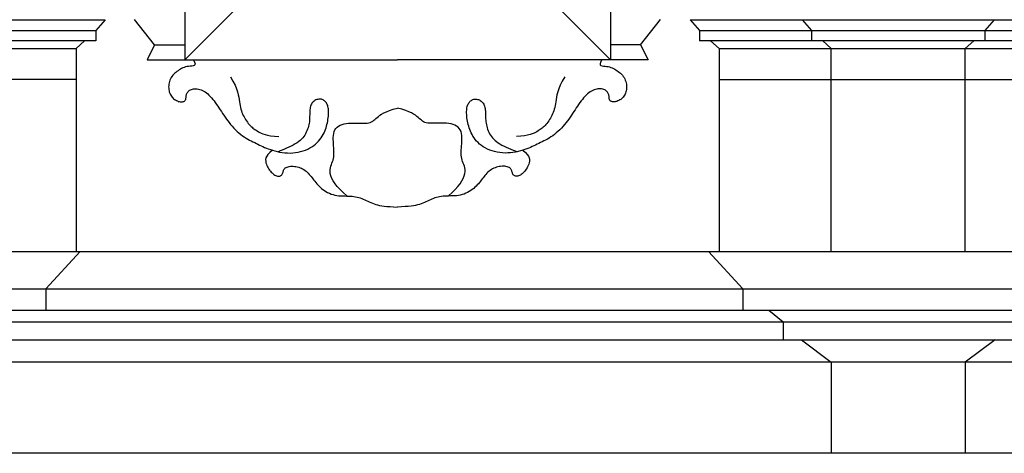
# Model space of a CAD drawing. Extents: x 17 to 122, y -15 to 44.
# Drawn here: x 74 to 79, y 10 to 12 of the extents above; entities that cross this region are included whole.
import ezdxf

# ---------------------------------------------------------------- set-up
doc = ezdxf.new("R2010")
doc.units = 0
doc.header["$MEASUREMENT"] = 0
doc.layers.add('PROIEZIONI', color=7, linetype='CONTINUOUS')

msp = doc.modelspace()

# ---------------------------------------------------------------- linework, layer by layer
at = {"layer": 'PROIEZIONI'}
for p, q in [((74.513, 14.5036), (74.513, 11.811)), ((76.827, 14.5036), (76.827, 11.811)), ((74.513, 11.811), (74.783, 12.081)), ((76.827, 11.811), (76.557, 12.081)), ((71.823, 12.03), (74.08, 12.03)), ((74.08, 12.03), (74.029, 11.972)), ((74.349, 11.893), (74.24, 12.0307)), ((76.991, 11.893), (77.1, 12.0307)), ((77.26, 12.03), (77.311, 11.972)), ((77.26, 12.03), (79.524, 12.03)), ((77.87, 12.03), (77.921, 11.972)), ((78.914, 12.03), (78.863, 11.972)), ((71.874, 11.972), (74.029, 11.972)), ((74.029, 11.972), (74.029, 11.916)), ((77.311, 11.972), (77.311, 11.916)), ((77.311, 11.972), (79.473, 11.972)), ((77.921, 11.972), (77.921, 11.916)), ((78.863, 11.972), (78.863, 11.916)), ((74.029, 11.916), (71.874, 11.916)), ((73.968, 11.916), (73.922, 11.874)), ((74.349, 11.893), (74.308, 11.811)), ((74.349, 11.893), (74.513, 11.893)), ((76.991, 11.893), (76.827, 11.893)), ((76.991, 11.893), (77.032, 11.811)), ((79.473, 11.916), (77.311, 11.916)), ((77.372, 11.916), (77.418, 11.874)), ((77.982, 11.916), (78.028, 11.874)), ((78.802, 11.916), (78.756, 11.874)), ((71.981, 11.874), (73.922, 11.874)), ((73.922, 11.874), (73.922, 10.77)), ((77.418, 11.874), (79.366, 11.874)), ((77.418, 11.874), (77.418, 10.77)), ((78.028, 10.77), (78.028, 11.874)), ((78.756, 10.77), (78.756, 11.874)), ((74.308, 11.811), (75.67, 11.811)), ((77.032, 11.811), (75.67, 11.811)), ((73.922, 11.705), (71.981, 11.705)), ((77.418, 11.705), (79.366, 11.705)), ((56.9423, 10.77), (89.9165, 10.77)), ((73.944, 10.77), (73.757, 10.567)), ((77.36, 10.77), (77.547, 10.567)), ((56.7553, 10.567), (89.9165, 10.567)), ((73.757, 10.567), (73.757, 10.451)), ((77.547, 10.567), (77.547, 10.451)), ((56.7553, 10.451), (89.9165, 10.451)), ((77.689, 10.451), (77.766, 10.388)), ((56.5363, 10.388), (89.9165, 10.388)), ((77.766, 10.388), (77.766, 10.289)), ((56.5363, 10.289), (89.9165, 10.289)), ((77.865, 10.289), (78.028, 10.168)), ((78.919, 10.289), (78.756, 10.168)), ((89.9165, 10.168), (56.2743, 10.168)), ((78.028, 10.168), (78.028, 9.673)), ((78.756, 10.168), (78.756, 9.673)), ((86.1358, 9.673), (56.3318, 9.673))]:
    msp.add_line(p, q, dxfattribs=at)
for points in [[(74.56, 11.811), (74.5665, 11.7993), (74.569, 11.7907), (74.568, 11.7848), (74.5642, 11.781), (74.5582, 11.7788), (74.5507, 11.7776), (74.5424, 11.7768), (74.5338, 11.776), (74.5256, 11.7747), (74.5177, 11.7729), (74.5102, 11.7706), (74.503, 11.7678), (74.496, 11.7645), (74.4893, 11.7609), (74.4828, 11.757), (74.4764, 11.7528), (74.4702, 11.7483), (74.4642, 11.7436), (74.4584, 11.7386), (74.4529, 11.7333), (74.4477, 11.7277), (74.443, 11.7218), (74.4388, 11.7156), (74.4351, 11.709), (74.432, 11.7021), (74.4295, 11.6949), (74.4276, 11.6875), (74.4263, 11.68), (74.4254, 11.6724), (74.4252, 11.665), (74.4254, 11.6576), (74.4261, 11.6505), (74.4273, 11.6437), (74.4289, 11.6372), (74.4311, 11.6309), (74.4336, 11.6251), (74.4366, 11.6195), (74.44, 11.6143), (74.4437, 11.6094), (74.4479, 11.6049), (74.4524, 11.6007), (74.4572, 11.5969), (74.4622, 11.5935), (74.4674, 11.5906), (74.4726, 11.5881), (74.4778, 11.5861), (74.483, 11.5845), (74.4879, 11.5835), (74.4926, 11.583), (74.4971, 11.5831), (74.5012, 11.5836), (74.505, 11.5845), (74.5084, 11.5858), (74.5113, 11.5875), (74.5138, 11.5895), (74.5158, 11.5918), (74.5172, 11.5943), (74.5182, 11.5971), (74.5189, 11.6), (74.5193, 11.6032), (74.5196, 11.6065), (74.5199, 11.61), (74.5202, 11.6137), (74.5208, 11.6175), (74.5217, 11.6214), (74.5229, 11.6254), (74.5244, 11.6293), (74.5264, 11.6332), (74.5289, 11.6369), (74.5318, 11.6404), (74.5353, 11.6436), (74.5394, 11.6465), (74.544, 11.6489), (74.5492, 11.6509), (74.5548, 11.6525), (74.5609, 11.6535), (74.5673, 11.6541), (74.5739, 11.6541), (74.5808, 11.6535), (74.5877, 11.6524), (74.5948, 11.6506), (74.6019, 11.6483), (74.609, 11.6453), (74.6162, 11.6416), (74.6233, 11.6373), (74.6305, 11.6324), (74.6376, 11.6267), (74.6446, 11.6203), (74.6516, 11.6132), (74.6586, 11.6054), (74.6654, 11.5971), (74.6722, 11.5883), (74.679, 11.5792), (74.6856, 11.5697), (74.6922, 11.5599), (74.6988, 11.5501), (74.7053, 11.5402), (74.7118, 11.5302), (74.7183, 11.5202), (74.725, 11.5102), (74.7318, 11.5002), (74.7389, 11.4902), (74.7463, 11.4802), (74.7541, 11.4703), (74.7622, 11.4604), (74.7707, 11.4507), (74.7796, 11.4412), (74.7887, 11.4319), (74.798, 11.4231), (74.8075, 11.4146), (74.8171, 11.4067), (74.8267, 11.3994), (74.8364, 11.3927), (74.846, 11.3866), (74.8555, 11.381), (74.8651, 11.3758), (74.8745, 11.3709), (74.8838, 11.3663), (74.893, 11.3619), (74.902, 11.3575), (74.9109, 11.3532), (74.9197, 11.3488), (74.9286, 11.3445), (74.9376, 11.3403), (74.947, 11.3361), (74.9568, 11.332), (74.9671, 11.3279), (74.9781, 11.324), (74.9899, 11.3202), (75.0023, 11.3167), (75.0153, 11.3134), (75.0288, 11.3106), (75.0427, 11.3083), (75.0569, 11.3065), (75.0713, 11.3055), (75.0858, 11.3053), (75.1003, 11.306), (75.1147, 11.3076), (75.1288, 11.3099), (75.1427, 11.3131), (75.1562, 11.317), (75.1692, 11.3216), (75.1816, 11.327), (75.1934, 11.3329), (75.2043, 11.3395), (75.2145, 11.3466), (75.2239, 11.3541), (75.2326, 11.3621), (75.2405, 11.3704), (75.2478, 11.379), (75.2543, 11.3878), (75.2602, 11.3967), (75.2654, 11.4057), (75.2701, 11.4147), (75.2742, 11.4238), (75.2777, 11.4329), (75.2809, 11.4421), (75.2836, 11.4512), (75.286, 11.4604), (75.2881, 11.4696), (75.2899, 11.4788), (75.2914, 11.4879), (75.2927, 11.4969), (75.2937, 11.5057), (75.2944, 11.5142), (75.2948, 11.5225), (75.2948, 11.5303), (75.2945, 11.5378), (75.2939, 11.5448), (75.2929, 11.5514), (75.2915, 11.5574), (75.2898, 11.5631), (75.2878, 11.5683), (75.2854, 11.5731), (75.2828, 11.5776), (75.2798, 11.5816), (75.2765, 11.5853), (75.2729, 11.5886), (75.2691, 11.5914), (75.265, 11.5938), (75.2607, 11.5958), (75.2561, 11.5972), (75.2513, 11.598), (75.2463, 11.5983), (75.2412, 11.598), (75.2359, 11.5971), (75.2307, 11.5957), (75.2255, 11.5937), (75.2205, 11.5911), (75.2158, 11.588), (75.2115, 11.5844), (75.2076, 11.5803), (75.2042, 11.5757), (75.2013, 11.5707), (75.1989, 11.5653), (75.197, 11.5595), (75.1954, 11.5535), (75.1942, 11.5471), (75.1933, 11.5406), (75.1927, 11.5339), (75.1923, 11.527), (75.1921, 11.5201), (75.192, 11.513), (75.1919, 11.5057), (75.1918, 11.4983), (75.1915, 11.4908), (75.191, 11.483), (75.1902, 11.4751), (75.1891, 11.4671), (75.1875, 11.4589), (75.1856, 11.4506), (75.1833, 11.4424), (75.1805, 11.4341), (75.1773, 11.4259), (75.1737, 11.4179), (75.1696, 11.4101), (75.165, 11.4025), (75.1599, 11.3951), (75.1541, 11.3879), (75.1476, 11.381), (75.1404, 11.3742), (75.1324, 11.3676), (75.1235, 11.3611), (75.1136, 11.3548), (75.1027, 11.3486), (75.091, 11.3426), (75.0789, 11.3368), (75.0665, 11.3312), (75.0543, 11.3259), (75.0423, 11.321), (75.031, 11.3164), (75.0206, 11.3123)], [(76.78, 11.811), (76.7735, 11.7993), (76.771, 11.7907), (76.772, 11.7848), (76.7758, 11.781), (76.7818, 11.7788), (76.7893, 11.7776), (76.7976, 11.7768), (76.8062, 11.776), (76.8144, 11.7747), (76.8223, 11.7729), (76.8298, 11.7706), (76.837, 11.7678), (76.844, 11.7645), (76.8507, 11.7609), (76.8572, 11.757), (76.8636, 11.7528), (76.8698, 11.7483), (76.8758, 11.7436), (76.8816, 11.7386), (76.8871, 11.7333), (76.8923, 11.7277), (76.897, 11.7218), (76.9012, 11.7156), (76.9049, 11.709), (76.908, 11.7021), (76.9105, 11.6949), (76.9124, 11.6875), (76.9137, 11.68), (76.9146, 11.6724), (76.9148, 11.665), (76.9146, 11.6576), (76.9139, 11.6505), (76.9127, 11.6437), (76.9111, 11.6372), (76.9089, 11.6309), (76.9064, 11.6251), (76.9034, 11.6195), (76.9, 11.6143), (76.8963, 11.6094), (76.8921, 11.6049), (76.8876, 11.6007), (76.8828, 11.5969), (76.8778, 11.5935), (76.8726, 11.5906), (76.8674, 11.5881), (76.8622, 11.5861), (76.857, 11.5845), (76.8521, 11.5835), (76.8474, 11.583), (76.8429, 11.5831), (76.8388, 11.5836), (76.835, 11.5845), (76.8316, 11.5858), (76.8287, 11.5875), (76.8262, 11.5895), (76.8242, 11.5918), (76.8228, 11.5943), (76.8218, 11.5971), (76.8211, 11.6), (76.8207, 11.6032), (76.8204, 11.6065), (76.8201, 11.61), (76.8198, 11.6137), (76.8192, 11.6175), (76.8183, 11.6214), (76.8171, 11.6254), (76.8156, 11.6293), (76.8136, 11.6332), (76.8111, 11.6369), (76.8082, 11.6404), (76.8047, 11.6436), (76.8006, 11.6465), (76.796, 11.6489), (76.7908, 11.6509), (76.7852, 11.6525), (76.7791, 11.6535), (76.7727, 11.6541), (76.7661, 11.6541), (76.7592, 11.6535), (76.7523, 11.6524), (76.7452, 11.6506), (76.7381, 11.6483), (76.731, 11.6453), (76.7238, 11.6416), (76.7167, 11.6373), (76.7095, 11.6324), (76.7024, 11.6267), (76.6954, 11.6203), (76.6884, 11.6132), (76.6814, 11.6054), (76.6746, 11.5971), (76.6678, 11.5883), (76.661, 11.5792), (76.6544, 11.5697), (76.6478, 11.5599), (76.6412, 11.5501), (76.6347, 11.5402), (76.6282, 11.5302), (76.6217, 11.5202), (76.615, 11.5102), (76.6082, 11.5002), (76.6011, 11.4902), (76.5937, 11.4802), (76.5859, 11.4703), (76.5778, 11.4604), (76.5693, 11.4507), (76.5604, 11.4412), (76.5513, 11.4319), (76.542, 11.4231), (76.5325, 11.4146), (76.5229, 11.4067), (76.5133, 11.3994), (76.5036, 11.3927), (76.494, 11.3866), (76.4845, 11.381), (76.4749, 11.3758), (76.4655, 11.3709), (76.4562, 11.3663), (76.447, 11.3619), (76.438, 11.3575), (76.4291, 11.3532), (76.4203, 11.3488), (76.4114, 11.3445), (76.4024, 11.3403), (76.393, 11.3361), (76.3832, 11.332), (76.3729, 11.3279), (76.3619, 11.324), (76.3501, 11.3202), (76.3377, 11.3167), (76.3247, 11.3134), (76.3112, 11.3106), (76.2973, 11.3083), (76.2831, 11.3065), (76.2687, 11.3055), (76.2542, 11.3053), (76.2397, 11.306), (76.2253, 11.3076), (76.2112, 11.3099), (76.1973, 11.3131), (76.1838, 11.317), (76.1708, 11.3216), (76.1584, 11.327), (76.1466, 11.3329), (76.1357, 11.3395), (76.1255, 11.3466), (76.1161, 11.3541), (76.1074, 11.3621), (76.0995, 11.3704), (76.0922, 11.379), (76.0857, 11.3878), (76.0798, 11.3967), (76.0746, 11.4057), (76.0699, 11.4147), (76.0658, 11.4238), (76.0623, 11.4329), (76.0591, 11.4421), (76.0564, 11.4512), (76.054, 11.4604), (76.0519, 11.4696), (76.0501, 11.4788), (76.0486, 11.4879), (76.0473, 11.4969), (76.0463, 11.5057), (76.0456, 11.5142), (76.0452, 11.5225), (76.0452, 11.5303), (76.0455, 11.5378), (76.0461, 11.5448), (76.0471, 11.5514), (76.0485, 11.5574), (76.0502, 11.5631), (76.0522, 11.5683), (76.0546, 11.5731), (76.0572, 11.5776), (76.0602, 11.5816), (76.0635, 11.5853), (76.0671, 11.5886), (76.0709, 11.5914), (76.075, 11.5938), (76.0793, 11.5958), (76.0839, 11.5972), (76.0887, 11.598), (76.0937, 11.5983), (76.0988, 11.598), (76.1041, 11.5971), (76.1093, 11.5957), (76.1145, 11.5937), (76.1195, 11.5911), (76.1242, 11.588), (76.1285, 11.5844), (76.1324, 11.5803), (76.1358, 11.5757), (76.1387, 11.5707), (76.1411, 11.5653), (76.143, 11.5595), (76.1446, 11.5535), (76.1458, 11.5471), (76.1467, 11.5406), (76.1473, 11.5339), (76.1477, 11.527), (76.1479, 11.5201), (76.148, 11.513), (76.1481, 11.5057), (76.1482, 11.4983), (76.1485, 11.4908), (76.149, 11.483), (76.1498, 11.4751), (76.1509, 11.4671), (76.1525, 11.4589), (76.1544, 11.4506), (76.1567, 11.4424), (76.1595, 11.4341), (76.1627, 11.4259), (76.1663, 11.4179), (76.1704, 11.4101), (76.175, 11.4025), (76.1801, 11.3951), (76.1859, 11.3879), (76.1924, 11.381), (76.1996, 11.3742), (76.2076, 11.3676), (76.2165, 11.3611), (76.2264, 11.3548), (76.2373, 11.3486), (76.249, 11.3426), (76.2611, 11.3368), (76.2735, 11.3312), (76.2857, 11.3259), (76.2977, 11.321), (76.309, 11.3164), (76.3194, 11.3123)], [(74.7609, 11.7198), (74.7751, 11.6953), (74.786, 11.6735), (74.794, 11.6542), (74.7997, 11.6371), (74.8036, 11.6219), (74.8063, 11.6081), (74.8081, 11.5956), (74.8097, 11.5841), (74.8114, 11.5732), (74.8134, 11.5629), (74.8156, 11.5531), (74.8181, 11.5438), (74.8209, 11.5349), (74.824, 11.5263), (74.8274, 11.518), (74.831, 11.5099), (74.835, 11.502), (74.8393, 11.4944), (74.8438, 11.4869), (74.8485, 11.4798), (74.8534, 11.473), (74.8583, 11.4666), (74.8633, 11.4606), (74.8684, 11.455), (74.8734, 11.4499), (74.8785, 11.4452), (74.8836, 11.4408), (74.8889, 11.4367), (74.8944, 11.4328), (74.9003, 11.4289), (74.9064, 11.4251), (74.913, 11.4213), (74.9201, 11.4173), (74.9281, 11.4133), (74.9377, 11.4095), (74.9491, 11.4058), (74.963, 11.4024), (74.9798, 11.3995), (75.0001, 11.3971), (75.0243, 11.3954)], [(76.5791, 11.7198), (76.5649, 11.6953), (76.554, 11.6735), (76.546, 11.6542), (76.5403, 11.6371), (76.5364, 11.6219), (76.5337, 11.6081), (76.5319, 11.5956), (76.5303, 11.5841), (76.5286, 11.5732), (76.5266, 11.5629), (76.5244, 11.5531), (76.5219, 11.5438), (76.5191, 11.5349), (76.516, 11.5263), (76.5126, 11.518), (76.509, 11.5099), (76.505, 11.502), (76.5007, 11.4944), (76.4962, 11.4869), (76.4915, 11.4798), (76.4866, 11.473), (76.4817, 11.4666), (76.4767, 11.4606), (76.4716, 11.455), (76.4666, 11.4499), (76.4615, 11.4452), (76.4564, 11.4408), (76.4511, 11.4367), (76.4456, 11.4328), (76.4397, 11.4289), (76.4336, 11.4251), (76.427, 11.4213), (76.4199, 11.4173), (76.4119, 11.4133), (76.4023, 11.4095), (76.3909, 11.4058), (76.377, 11.4024), (76.3602, 11.3995), (76.3399, 11.3971), (76.3157, 11.3954)], [(75.394, 11.073), (75.3741, 11.0898), (75.3569, 11.1064), (75.3423, 11.1225), (75.3301, 11.1382), (75.3203, 11.1532), (75.3128, 11.1674), (75.3075, 11.1809), (75.3042, 11.1933), (75.3028, 11.2047), (75.303, 11.2151), (75.3045, 11.2248), (75.3069, 11.2338), (75.3099, 11.2425), (75.3131, 11.2508), (75.3163, 11.259), (75.3191, 11.2673), (75.3213, 11.2757), (75.3228, 11.2845), (75.3237, 11.2934), (75.3241, 11.3027), (75.3241, 11.3124), (75.3237, 11.3224), (75.3231, 11.3328), (75.3224, 11.3436), (75.3215, 11.3549), (75.3208, 11.3665), (75.3203, 11.3781), (75.3204, 11.3896), (75.3211, 11.4008), (75.3226, 11.4115), (75.3253, 11.4215), (75.3292, 11.4306), (75.3345, 11.4386), (75.3412, 11.4455), (75.3491, 11.4515), (75.3581, 11.4564), (75.3682, 11.4604), (75.3792, 11.4636), (75.3911, 11.4658), (75.4037, 11.4673), (75.4169, 11.4679), (75.4305, 11.468), (75.4442, 11.4678), (75.4577, 11.4673), (75.4708, 11.4669), (75.4833, 11.4667), (75.4948, 11.4669), (75.5051, 11.4678), (75.514, 11.4695), (75.5217, 11.4719), (75.5285, 11.475), (75.5347, 11.4787), (75.5405, 11.483), (75.5462, 11.4878), (75.552, 11.493), (75.5583, 11.4986), (75.5653, 11.5045), (75.5734, 11.5106), (75.5831, 11.5169), (75.5948, 11.5233), (75.6089, 11.5298), (75.6258, 11.5363), (75.6461, 11.5428), (75.67, 11.5492)], [(75.946, 11.073), (75.9659, 11.0898), (75.9831, 11.1064), (75.9977, 11.1225), (76.0099, 11.1382), (76.0197, 11.1532), (76.0272, 11.1674), (76.0325, 11.1809), (76.0358, 11.1933), (76.0372, 11.2047), (76.037, 11.2151), (76.0355, 11.2248), (76.0331, 11.2338), (76.0301, 11.2425), (76.0269, 11.2508), (76.0237, 11.259), (76.0209, 11.2673), (76.0187, 11.2757), (76.0172, 11.2845), (76.0163, 11.2934), (76.0159, 11.3027), (76.0159, 11.3124), (76.0163, 11.3224), (76.0169, 11.3328), (76.0176, 11.3436), (76.0185, 11.3549), (76.0192, 11.3665), (76.0197, 11.3781), (76.0196, 11.3896), (76.0189, 11.4008), (76.0174, 11.4115), (76.0147, 11.4215), (76.0108, 11.4306), (76.0055, 11.4386), (75.9988, 11.4455), (75.9909, 11.4515), (75.9819, 11.4564), (75.9718, 11.4604), (75.9608, 11.4636), (75.9489, 11.4658), (75.9363, 11.4673), (75.9231, 11.4679), (75.9095, 11.468), (75.8958, 11.4678), (75.8823, 11.4673), (75.8692, 11.4669), (75.8567, 11.4667), (75.8452, 11.4669), (75.8349, 11.4678), (75.826, 11.4695), (75.8183, 11.4719), (75.8115, 11.475), (75.8053, 11.4787), (75.7995, 11.483), (75.7938, 11.4878), (75.788, 11.493), (75.7817, 11.4986), (75.7747, 11.5045), (75.7666, 11.5106), (75.7569, 11.5169), (75.7452, 11.5233), (75.7311, 11.5298), (75.7142, 11.5363), (75.6939, 11.5428), (75.67, 11.5492)], [(74.9892, 11.3205), (74.9752, 11.3089), (74.965, 11.2981), (74.9582, 11.2879), (74.9542, 11.2784), (74.9526, 11.2694), (74.9528, 11.2609), (74.9544, 11.2528), (74.9568, 11.2451), (74.9597, 11.2377), (74.9629, 11.2307), (74.9664, 11.224), (74.9702, 11.2178), (74.9743, 11.2119), (74.9786, 11.2064), (74.9831, 11.2013), (74.9878, 11.1967), (74.9927, 11.1926), (74.9977, 11.1889), (75.0026, 11.1858), (75.0076, 11.1833), (75.0124, 11.1813), (75.0171, 11.1799), (75.0215, 11.1791), (75.0257, 11.179), (75.0294, 11.1795), (75.0329, 11.1806), (75.0359, 11.1823), (75.0386, 11.1845), (75.041, 11.1871), (75.0431, 11.19), (75.0448, 11.1933), (75.0462, 11.1967), (75.0473, 11.2003), (75.0483, 11.204), (75.0492, 11.2077), (75.0503, 11.2114), (75.0518, 11.215), (75.0537, 11.2184), (75.0562, 11.2216), (75.0596, 11.2245), (75.0638, 11.227), (75.0688, 11.2291), (75.0746, 11.2309), (75.0809, 11.2322), (75.0877, 11.233), (75.0949, 11.2334), (75.1023, 11.2334), (75.1098, 11.2328), (75.1173, 11.2317), (75.1248, 11.2301), (75.1322, 11.228), (75.1395, 11.2254), (75.1467, 11.2224), (75.1536, 11.2189), (75.1603, 11.215), (75.1667, 11.2106), (75.1728, 11.2058), (75.1786, 11.2007), (75.1842, 11.1952), (75.1896, 11.1894), (75.1949, 11.1834), (75.2, 11.1772), (75.205, 11.1709), (75.21, 11.1645), (75.2151, 11.158), (75.2202, 11.1514), (75.2254, 11.1449), (75.2309, 11.1384), (75.2367, 11.1319), (75.2428, 11.1255), (75.2493, 11.1193), (75.2564, 11.1131), (75.264, 11.1072), (75.2721, 11.1014), (75.2807, 11.096), (75.2897, 11.091), (75.2991, 11.0865), (75.3089, 11.0825), (75.3189, 11.0791), (75.3293, 11.0764), (75.3398, 11.0745), (75.3505, 11.0732), (75.3612, 11.0724), (75.372, 11.072), (75.3826, 11.0718), (75.3932, 11.0716), (75.4034, 11.0713), (75.4134, 11.0709), (75.423, 11.0701), (75.4323, 11.0689), (75.4413, 11.0674), (75.4501, 11.0655), (75.4586, 11.0633), (75.467, 11.0608), (75.4752, 11.0579), (75.4833, 11.0547), (75.4914, 11.0512), (75.4995, 11.0475), (75.5077, 11.0436), (75.516, 11.0397), (75.5245, 11.0359), (75.5333, 11.0322), (75.5423, 11.0287), (75.5517, 11.0256), (75.5616, 11.0229), (75.5722, 11.0205), (75.5839, 11.0185), (75.597, 11.0167), (75.6119, 11.0151), (75.6288, 11.0137), (75.648, 11.0124), (75.67, 11.0111)], [(76.3508, 11.3205), (76.3648, 11.3089), (76.375, 11.2981), (76.3818, 11.2879), (76.3858, 11.2784), (76.3874, 11.2694), (76.3872, 11.2609), (76.3856, 11.2528), (76.3832, 11.2451), (76.3803, 11.2377), (76.3771, 11.2307), (76.3736, 11.224), (76.3698, 11.2178), (76.3657, 11.2119), (76.3614, 11.2064), (76.3569, 11.2013), (76.3522, 11.1967), (76.3473, 11.1926), (76.3423, 11.1889), (76.3374, 11.1858), (76.3324, 11.1833), (76.3276, 11.1813), (76.3229, 11.1799), (76.3185, 11.1791), (76.3143, 11.179), (76.3106, 11.1795), (76.3071, 11.1806), (76.3041, 11.1823), (76.3014, 11.1845), (76.299, 11.1871), (76.2969, 11.19), (76.2952, 11.1933), (76.2938, 11.1967), (76.2927, 11.2003), (76.2917, 11.204), (76.2908, 11.2077), (76.2897, 11.2114), (76.2882, 11.215), (76.2863, 11.2184), (76.2838, 11.2216), (76.2804, 11.2245), (76.2762, 11.227), (76.2712, 11.2291), (76.2654, 11.2309), (76.2591, 11.2322), (76.2523, 11.233), (76.2451, 11.2334), (76.2377, 11.2334), (76.2302, 11.2328), (76.2227, 11.2317), (76.2152, 11.2301), (76.2078, 11.228), (76.2005, 11.2254), (76.1933, 11.2224), (76.1864, 11.2189), (76.1797, 11.215), (76.1733, 11.2106), (76.1672, 11.2058), (76.1614, 11.2007), (76.1558, 11.1952), (76.1504, 11.1894), (76.1451, 11.1834), (76.14, 11.1772), (76.135, 11.1709), (76.13, 11.1645), (76.1249, 11.158), (76.1198, 11.1514), (76.1146, 11.1449), (76.1091, 11.1384), (76.1033, 11.1319), (76.0972, 11.1255), (76.0907, 11.1193), (76.0836, 11.1131), (76.076, 11.1072), (76.0679, 11.1014), (76.0593, 11.096), (76.0503, 11.091), (76.0409, 11.0865), (76.0311, 11.0825), (76.0211, 11.0791), (76.0107, 11.0764), (76.0002, 11.0745), (75.9895, 11.0732), (75.9788, 11.0724), (75.968, 11.072), (75.9574, 11.0718), (75.9468, 11.0716), (75.9366, 11.0713), (75.9266, 11.0709), (75.917, 11.0701), (75.9077, 11.0689), (75.8987, 11.0674), (75.8899, 11.0655), (75.8814, 11.0633), (75.873, 11.0608), (75.8648, 11.0579), (75.8567, 11.0547), (75.8486, 11.0512), (75.8405, 11.0475), (75.8323, 11.0436), (75.824, 11.0397), (75.8155, 11.0359), (75.8067, 11.0322), (75.7977, 11.0287), (75.7883, 11.0256), (75.7784, 11.0229), (75.7678, 11.0205), (75.7561, 11.0185), (75.743, 11.0167), (75.7281, 11.0151), (75.7112, 11.0137), (75.692, 11.0124), (75.67, 11.0111)]]:
    msp.add_lwpolyline(points, dxfattribs=at)

doc.saveas('drawing.dxf')
